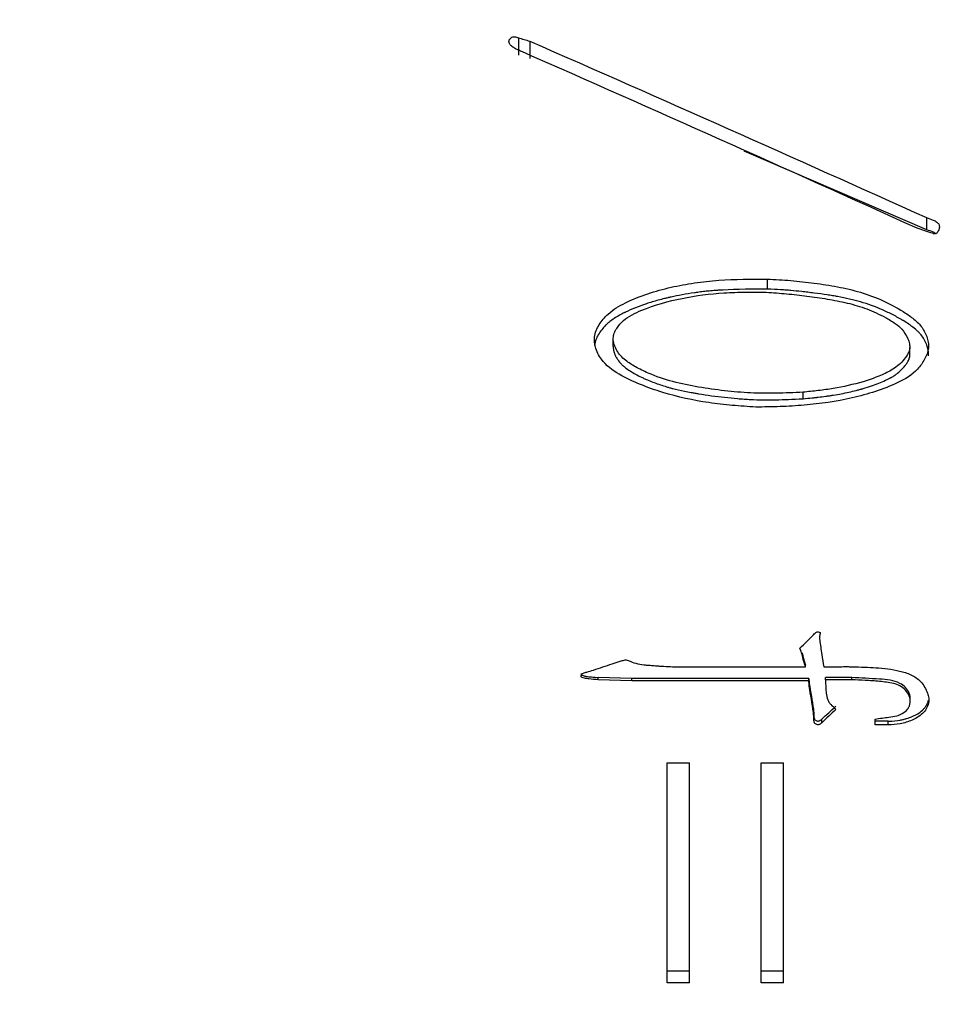
# Model space of a CAD drawing. Units: millimetres. Extents: x 0 to 297, y -2 to 208.
# Drawn here: x 85 to 94, y 136 to 145 of the extents above; entities that cross this region are included whole.
import ezdxf

# ---------------------------------------------------------------- set-up
doc = ezdxf.new("R2010")
doc.units = ezdxf.units.MM
doc.header["$PDSIZE"] = -1
doc.layers.add('1轮廓实线层', color=7, linetype='Continuous')
doc.layers.add('AM_5', color=3, linetype='Continuous', lineweight=25)
doc.styles.add('TH-GBD2M', font='calibri.ttf', dxfattribs={"width": 0.8, "height": 2.5})
doc.dimstyles.new('TH-GBD2M$0', dxfattribs={"dimtxt": 2.5, "dimasz": 2.5, "dimexe": 2, "dimexo": 0, "dimgap": 1.5, "dimtad": 1, "dimlfac": -2, "dimzin": 9, "dimdsep": 46, "dimtxsty": 'TH-GBD2M', "dimcen": 0, "dimclrd": 4, "dimclre": 4, "dimclrt": 3, "dimazin": 2, "dimtfac": 1, "dimtofl": 0, "dimtmove": 0, "dimatfit": 3, "dimfxl": 1, "dimtolj": 1, "dimtzin": 0, "dimarcsym": 0})

# ---------------------------------------------------------------- blocks, each defined once
blk = doc.blocks.new('*D9')
at = {"layer": 'AM_5', "color": 4, "lineweight": -2, "transparency": 16777216}
for p, q in [((112.9612, 156.5807), (63.718, 156.5807)), ((65.718, 154.0807), (65.718, 125.1734)), ((112.9612, 122.6734), (63.718, 122.6734))]:
    blk.add_line(p, q, dxfattribs=at)
at = {"layer": 'AM_5', "color": 4, "transparency": 16777216}
for points in [[(65.3014, 154.0807), (66.1347, 154.0807), (65.718, 156.5807)], [(65.3014, 125.1734), (66.1347, 125.1734), (65.718, 122.6734)]]:
    blk.add_solid(points, dxfattribs=at)
at = {"layer": 'Defpoints', "color": 0, "transparency": 16777216}
for p in [(112.9612, 156.5807), (65.718, 122.6734), (112.9612, 122.6734)]:
    blk.add_point(p, dxfattribs=at)
at = {"layer": 'AM_5', "color": 3, "transparency": 16777216, "insert": (62.5334, 139.627), "char_height": 2.5, "attachment_point": 5, "rotation": 90, "style": 'TH-GBD2M'}
blk.add_mtext('\\A1;%%C34', dxfattribs=at)
blk = doc.blocks.new('*D11')
at = {"layer": 'AM_5', "color": 4, "lineweight": -2, "transparency": 16777216}
for p, q in [((51.4112, 139.627), (51.4112, 175.8501)), ((146.4112, 154.7749), (146.4112, 175.8501)), ((143.9112, 173.8501), (53.9112, 173.8501))]:
    blk.add_line(p, q, dxfattribs=at)
at = {"layer": 'AM_5', "color": 4, "transparency": 16777216}
for points in [[(53.9112, 174.2668), (53.9112, 173.4335), (51.4112, 173.8501)], [(143.9112, 174.2668), (143.9112, 173.4335), (146.4112, 173.8501)]]:
    blk.add_solid(points, dxfattribs=at)
at = {"layer": 'Defpoints', "color": 0, "transparency": 16777216}
for p in [(51.4112, 173.8501), (146.4112, 154.7749), (51.4112, 139.627)]:
    blk.add_point(p, dxfattribs=at)
at = {"layer": 'AM_5', "color": 3, "transparency": 16777216, "insert": (98.9112, 176.6309), "char_height": 2.5, "attachment_point": 5, "style": 'TH-GBD2M'}
blk.add_mtext('\\A1;95', dxfattribs=at)

msp = doc.modelspace()

# ---------------------------------------------------------------- linework, layer by layer
at = {"layer": '1轮廓实线层', "linetype": 'Continuous'}
for p, q in [((89.5062, 145.1348), (89.5062, 144.9654)), ((89.6166, 145.1011), (89.6166, 144.9328)), ((91.6952, 144.037), (93.4678, 143.2732)), ((93.4678, 143.3889), (93.4678, 143.2732)), ((91.9225, 142.7936), (91.9225, 142.6962)), ((90.4272, 142.1392), (90.4272, 142.2189)), ((93.3067, 142.0521), (93.3067, 142.129)), ((92.2693, 141.632), (92.2693, 141.6956)), ((92.4298, 139.3238), (92.4298, 139.3141)), ((92.2596, 139.1506), (92.2596, 139.1654)), ((91.0462, 139.0299), (92.2947, 139.0299)), ((92.2947, 139.0299), (92.2947, 139.0483)), ((90.2811, 138.9047), (90.2811, 138.927)), ((90.6085, 138.9169), (90.2811, 138.927)), ((90.6085, 138.8943), (90.2811, 138.9047)), ((90.6085, 138.8943), (90.6085, 138.9169)), ((92.3253, 138.9169), (90.6085, 138.9169)), ((92.3253, 138.8943), (92.3253, 138.9169)), ((92.4864, 138.9047), (92.4864, 138.927)), ((92.7429, 138.927), (92.4864, 138.927)), ((92.7429, 138.9047), (92.4864, 138.9047)), ((92.7429, 138.9047), (92.7429, 138.927)), ((92.3253, 138.8943), (90.6085, 138.8943)), ((92.3297, 138.8443), (92.3297, 138.8685)), ((92.37, 138.5875), (92.37, 138.6195)), ((92.3752, 138.5123), (92.3752, 138.5467)), ((92.4506, 138.487), (92.4506, 138.5222)), ((92.9696, 138.4669), (92.9696, 138.5227)), ((93.0949, 138.5027), (92.9696, 138.5027)), ((93.0949, 138.4669), (92.9696, 138.4669)), ((93.0949, 138.4669), (93.0949, 138.5027)), ((90.9508, 138.1005), (91.1671, 138.1005)), ((90.9508, 135.9658), (90.9508, 138.1005)), ((91.1671, 135.9658), (91.1671, 138.1005)), ((91.8621, 138.1005), (92.0784, 138.1005)), ((91.8621, 135.9658), (91.8621, 138.1005)), ((92.0784, 135.9658), (92.0784, 138.1005)), ((91.1671, 136.0785), (90.9508, 136.0785)), ((92.0784, 136.0785), (91.8621, 136.0785)), ((91.1671, 135.9658), (90.9508, 135.9658)), ((92.0784, 135.9658), (91.8621, 135.9658))]:
    msp.add_line(p, q, dxfattribs=at)
at = {"layer": '1轮廓实线层', "linetype": 'Continuous', "flags": 128}
msp.add_lwpolyline([(93.309, 138.699), (93.309, 138.7134), (93.309, 138.7279)], dxfattribs=at)
at = {"layer": '1轮廓实线层', "linetype": 'Continuous'}
for points, knots in [([(89.5464, 144.997), (89.5331, 145.0026), (89.5104, 145.0122), (89.4755, 145.0289), (89.4462, 145.0473), (89.42, 145.0719), (89.4094, 145.1069), (89.4335, 145.1377), (89.4715, 145.1491), (89.4945, 145.1396), (89.5062, 145.1348)], [0, 0, 0, 0, 0.148434, 0.252179, 0.39772, 0.503789, 0.62538, 0.751379, 0.874626, 1, 1, 1, 1]), ([(93.4678, 143.3889), (93.4897, 143.3819), (93.5243, 143.371), (93.5648, 143.3498), (93.5894, 143.3264), (93.5959, 143.2933), (93.5852, 143.2659), (93.5727, 143.2461), (93.5611, 143.2333), (93.5437, 143.2288), (93.5334, 143.2343), (93.5282, 143.237)], [0, 0, 0, 0, 0.251118, 0.395924, 0.501701, 0.61474, 0.750425, 0.820875, 0.875993, 0.937569, 1, 1, 1, 1]), ([(93.4678, 143.2732), (93.4899, 143.2669), (93.5225, 143.2576), (93.5516, 143.2407), (93.5609, 143.2352)], [0, 0, 0, 0, 0.6780715, 1, 1, 1, 1]), ([(90.246, 142.2284), (90.2498, 142.2504), (90.2574, 142.294), (90.3014, 142.3718), (90.3868, 142.4752), (90.6211, 142.6119), (90.9096, 142.7022), (91.1772, 142.7512), (91.3325, 142.7725), (91.5679, 142.7911), (91.7657, 142.7925), (91.9225, 142.7936)], [0, 0, 0, 0, 0.035872, 0.071074, 0.142607, 0.249639, 0.499389, 0.622913, 0.684265, 0.749691, 1, 1, 1, 1]), ([(91.9225, 142.7936), (91.9987, 142.7895), (92.1511, 142.7815), (92.3784, 142.7541), (92.6047, 142.721), (92.8282, 142.6696), (93.043, 142.5903), (93.2106, 142.4994), (93.3362, 142.4153), (93.422, 142.3384), (93.4647, 142.2529), (93.4874, 142.1806), (93.4878, 142.1428), (93.488, 142.1238)], [0, 0, 0, 0, 0.125084, 0.250167, 0.375242, 0.500284, 0.625824, 0.750282, 0.812807, 0.875202, 0.93754, 0.968769, 1, 1, 1, 1]), ([(91.9225, 142.6962), (91.7149, 142.6949), (91.5583, 142.6909), (91.4509, 142.6843), (91.4471, 142.6841), (91.4417, 142.6837), (91.439, 142.6836), (91.431, 142.683), (91.4257, 142.6827), (91.4099, 142.6815), (91.3996, 142.6807), (91.369, 142.6783), (91.3492, 142.6764), (91.311, 142.6725), (91.2925, 142.6703), (91.2658, 142.6669), (91.2582, 142.6659), (91.2369, 142.6628), (91.2263, 142.6613), (91.1324, 142.6473), (91.0565, 142.6336), (90.9837, 142.6176), (90.9773, 142.6161), (90.9666, 142.6137), (90.9613, 142.6125), (90.9455, 142.6088), (90.9351, 142.6064), (90.9041, 142.5988), (90.8838, 142.5935), (90.8239, 142.5773), (90.7855, 142.5658), (90.6747, 142.5291), (90.6068, 142.5019), (90.5428, 142.471), (90.5397, 142.4695), (90.5347, 142.467), (90.5323, 142.4658), (90.5249, 142.4621), (90.52, 142.4596), (90.5057, 142.4522), (90.4964, 142.4472), (90.4695, 142.4321), (90.4527, 142.4219), (90.4214, 142.4012), (90.4069, 142.3908), (90.3868, 142.3749), (90.381, 142.3701), (90.3669, 142.3577), (90.36, 142.3512), (90.34, 142.3313), (90.3274, 142.317), (90.3039, 142.2867), (90.2924, 142.2702), (90.2719, 142.2357), (90.2639, 142.2195), (90.2536, 142.1903), (90.2494, 142.1715), (90.246, 142.1485)], [0, 0, 0, 0, 0.25, 0.25, 0.253906, 0.253906, 0.257812, 0.257812, 0.265625, 0.265625, 0.28125, 0.28125, 0.3125, 0.3125, 0.34375, 0.34375, 0.359375, 0.359375, 0.375, 0.375, 0.5, 0.5, 0.507812, 0.507812, 0.515625, 0.515625, 0.53125, 0.53125, 0.5625, 0.5625, 0.625, 0.625, 0.75, 0.75, 0.753906, 0.753906, 0.757812, 0.757812, 0.765625, 0.765625, 0.78125, 0.78125, 0.8125, 0.8125, 0.84375, 0.84375, 0.859375, 0.859375, 0.875, 0.875, 0.90625, 0.90625, 0.9375, 0.9375, 0.96875, 0.96875, 1, 1, 1, 1]), ([(90.4272, 142.2189), (90.4294, 142.2357), (90.4337, 142.2694), (90.468, 142.3287), (90.5228, 142.3941), (90.6098, 142.4494), (90.7962, 142.533), (91.0941, 142.6158), (91.435, 142.6598), (91.6739, 142.6665), (91.8106, 142.667), (91.8775, 142.6655), (91.9121, 142.6647)], [0, 0, 0, 0, 0.031158, 0.062405, 0.124733, 0.187187, 0.249736, 0.499635, 0.749716, 0.877463, 0.936736, 1, 1, 1, 1]), ([(91.9121, 142.6647), (91.9782, 142.6605), (92.1104, 142.6522), (92.3077, 142.6278), (92.5046, 142.6016), (92.6996, 142.5636), (92.8903, 142.5072), (93.0451, 142.436), (93.1582, 142.3683), (93.2355, 142.3054), (93.2768, 142.2389), (93.302, 142.178), (93.3051, 142.1453), (93.3067, 142.129)], [0, 0, 0, 0, 0.125081, 0.250165, 0.375251, 0.500297, 0.62532, 0.750305, 0.821651, 0.875224, 0.937546, 0.968785, 1, 1, 1, 1]), ([(93.488, 142.0471), (93.488, 142.0708), (93.4869, 142.089), (93.4841, 142.1049), (93.4831, 142.11), (93.4811, 142.1184), (93.48, 142.1228), (93.4761, 142.1359), (93.473, 142.145), (93.4548, 142.192), (93.4368, 142.2249), (93.4111, 142.2574), (93.4063, 142.2629), (93.3948, 142.2753), (93.3885, 142.2816), (93.3681, 142.3007), (93.3525, 142.3138), (93.3326, 142.329), (93.332, 142.3295), (93.3291, 142.3316), (93.3276, 142.3327), (93.323, 142.3361), (93.3198, 142.3384), (93.3098, 142.3455), (93.3025, 142.3505), (93.2791, 142.3661), (93.2612, 142.3775), (93.2386, 142.3915), (93.2372, 142.3923), (93.2332, 142.3947), (93.2313, 142.3959), (93.2253, 142.3995), (93.2214, 142.4018), (93.2094, 142.4089), (93.2014, 142.4135), (93.1772, 142.4273), (93.1608, 142.4362), (93.1108, 142.4623), (93.0766, 142.4787), (92.9709, 142.5251), (92.9007, 142.5504), (92.8173, 142.5743), (92.8096, 142.5764), (92.7923, 142.5811), (92.7836, 142.5834), (92.7571, 142.5902), (92.739, 142.5946), (92.6834, 142.6075), (92.6447, 142.6155), (92.6017, 142.6234), (92.6004, 142.6236), (92.5965, 142.6243), (92.5946, 142.6247), (92.5887, 142.6258), (92.5847, 142.6265), (92.5725, 142.6286), (92.5642, 142.63), (92.5387, 142.6342), (92.5207, 142.6371), (92.4642, 142.6456), (92.423, 142.6513), (92.3558, 142.6599), (92.3356, 142.6624), (92.295, 142.6672), (92.2754, 142.6695), (92.2186, 142.6758), (92.1834, 142.6792), (92.1428, 142.6827), (92.1365, 142.6833), (92.1212, 142.6845), (92.1133, 142.6851), (92.0884, 142.6869), (92.0707, 142.6881), (92.0136, 142.6916), (91.9705, 142.6939), (91.9225, 142.6962)], [0, 0, 0, 0, 0.03125, 0.03125, 0.039062, 0.039062, 0.046875, 0.046875, 0.0625, 0.0625, 0.125, 0.125, 0.140625, 0.140625, 0.15625, 0.15625, 0.1875, 0.1875, 0.191406, 0.191406, 0.195312, 0.195312, 0.203125, 0.203125, 0.21875, 0.21875, 0.25, 0.25, 0.253906, 0.253906, 0.257812, 0.257812, 0.265625, 0.265625, 0.28125, 0.28125, 0.3125, 0.3125, 0.375, 0.375, 0.5, 0.5, 0.515625, 0.515625, 0.53125, 0.53125, 0.5625, 0.5625, 0.625, 0.625, 0.628906, 0.628906, 0.632812, 0.632812, 0.640625, 0.640625, 0.65625, 0.65625, 0.6875, 0.6875, 0.75, 0.75, 0.78125, 0.78125, 0.8125, 0.8125, 0.875, 0.875, 0.890625, 0.890625, 0.90625, 0.90625, 0.9375, 0.9375, 1, 1, 1, 1]), ([(91.8114, 141.5505), (91.7351, 141.5557), (91.5824, 141.566), (91.2785, 141.6006), (90.9791, 141.6649), (90.6903, 141.7668), (90.4835, 141.8618), (90.3189, 141.9814), (90.2601, 142.1053), (90.2437, 142.1795), (90.2452, 142.2114), (90.246, 142.2284)], [0, 0, 0, 0, 0.125212, 0.250408, 0.500601, 0.624568, 0.750892, 0.874986, 0.94719, 0.971951, 1, 1, 1, 1]), ([(92.2693, 141.6956), (92.182, 141.6912), (92.0125, 141.6828), (91.758, 141.6856), (91.5069, 141.7076), (91.2549, 141.7431), (91.0047, 141.792), (90.8006, 141.8625), (90.648, 141.9361), (90.558, 141.9934), (90.4975, 142.048), (90.4607, 142.0996), (90.4374, 142.1464), (90.4276, 142.1874), (90.4274, 142.2084), (90.4272, 142.2189)], [0, 0, 0, 0, 0.128937, 0.250099, 0.37487, 0.500199, 0.625219, 0.750171, 0.817496, 0.875141, 0.907274, 0.937548, 0.968763, 0.984374, 1, 1, 1, 1]), ([(90.4272, 142.1392), (90.4273, 142.1324), (90.4275, 142.1265), (90.4279, 142.1189), (90.428, 142.1166), (90.4284, 142.1124), (90.4285, 142.1112), (90.4294, 142.104), (90.4303, 142.0991), (90.432, 142.0917), (90.4327, 142.0892), (90.4341, 142.0842), (90.435, 142.0811), (90.4384, 142.0711), (90.442, 142.0625), (90.4487, 142.0487), (90.4511, 142.0439), (90.4551, 142.0366), (90.4565, 142.0341), (90.4594, 142.0291), (90.4612, 142.026), (90.4725, 142.0071), (90.4844, 141.9911), (90.5053, 141.9684), (90.5128, 141.961), (90.5246, 141.9503), (90.5287, 141.9467), (90.535, 141.9415), (90.5372, 141.9398), (90.5415, 141.9363), (90.5441, 141.9343), (90.5742, 141.9114), (90.6067, 141.8906), (90.6618, 141.8603), (90.6812, 141.8504), (90.7119, 141.8358), (90.7224, 141.8309), (90.7385, 141.8238), (90.7439, 141.8214), (90.7549, 141.8166), (90.7613, 141.8139), (90.8052, 141.7956), (90.8447, 141.7807), (90.9047, 141.7605), (90.9248, 141.7541), (90.9552, 141.7451), (90.9653, 141.7422), (90.9806, 141.7379), (90.9857, 141.7365), (90.9959, 141.7337), (91.0019, 141.7321), (91.0401, 141.7222), (91.0778, 141.7135), (91.1401, 141.7008), (91.1617, 141.6967), (91.1957, 141.6905), (91.2072, 141.6884), (91.2249, 141.6853), (91.2308, 141.6843), (91.2428, 141.6823), (91.2497, 141.6811), (91.339, 141.6664), (91.4232, 141.6549), (91.5496, 141.6412), (91.5917, 141.6372), (91.655, 141.6321), (91.6761, 141.6305), (91.7078, 141.6284), (91.7183, 141.6277), (91.7394, 141.6265), (91.7509, 141.6258), (91.7991, 141.6233), (91.84, 141.622), (91.9051, 141.6212), (91.9274, 141.6212), (91.9732, 141.6214), (91.9886, 141.6217), (92.0814, 141.6234), (92.1688, 141.6268), (92.2693, 141.632)], [0, 0, 0, 0, 0.007812, 0.007812, 0.011719, 0.011719, 0.015625, 0.015625, 0.023438, 0.023438, 0.027344, 0.027344, 0.03125, 0.03125, 0.046875, 0.046875, 0.054688, 0.054688, 0.058594, 0.058594, 0.0625, 0.0625, 0.09375, 0.09375, 0.109375, 0.109375, 0.117188, 0.117188, 0.121094, 0.121094, 0.125, 0.125, 0.1875, 0.1875, 0.21875, 0.21875, 0.234375, 0.234375, 0.242188, 0.242188, 0.25, 0.25, 0.3125, 0.3125, 0.34375, 0.34375, 0.359375, 0.359375, 0.367188, 0.367188, 0.375, 0.375, 0.4375, 0.4375, 0.46875, 0.46875, 0.484375, 0.484375, 0.492188, 0.492188, 0.5, 0.5, 0.625, 0.625, 0.6875, 0.6875, 0.71875, 0.71875, 0.734375, 0.734375, 0.75, 0.75, 0.8125, 0.8125, 0.84375, 0.84375, 0.875, 0.875, 1, 1, 1, 1]), ([(93.488, 142.1238), (93.4841, 142.1048), (93.4765, 142.0666), (93.44, 141.9977), (93.3643, 141.8836), (93.1909, 141.781), (92.9723, 141.7001), (92.6705, 141.6145), (92.359, 141.5724), (92.0464, 141.5541), (91.8897, 141.5517), (91.8114, 141.5505)], [0, 0, 0, 0, 0.0312354, 0.0625041, 0.1249493, 0.2493454, 0.3744411, 0.4995632, 0.7496834, 0.874836, 1, 1, 1, 1]), ([(93.3067, 142.129), (93.3046, 142.1169), (93.3003, 142.0928), (93.2769, 142.0493), (93.2404, 142.0001), (93.1877, 141.9481), (93.109, 141.8975), (92.9972, 141.8452), (92.8104, 141.7812), (92.6122, 141.7374), (92.4167, 141.7098), (92.3185, 141.7003), (92.2693, 141.6956)], [0, 0, 0, 0, 0.031228, 0.062455, 0.124913, 0.187372, 0.249859, 0.361692, 0.499882, 0.749851, 0.87492, 1, 1, 1, 1]), ([(92.2693, 141.632), (92.3021, 141.6351), (92.3308, 141.6379), (92.3676, 141.6416), (92.3789, 141.6428), (92.3942, 141.6444), (92.399, 141.6449), (92.4059, 141.6457), (92.4081, 141.6459), (92.4125, 141.6464), (92.4136, 141.6465), (92.4407, 141.6496), (92.465, 141.6527), (92.5017, 141.6577), (92.5139, 141.6595), (92.5385, 141.6632), (92.5499, 141.665), (92.6161, 141.6757), (92.6665, 141.6852), (92.7386, 141.7012), (92.7621, 141.7068), (92.7963, 141.7155), (92.8076, 141.7185), (92.8242, 141.7231), (92.8297, 141.7247), (92.838, 141.727), (92.8407, 141.7278), (92.8461, 141.7293), (92.848, 141.7299), (92.9088, 141.7478), (92.9602, 141.7652), (93.0286, 141.7922), (93.0499, 141.8014), (93.0796, 141.8153), (93.0892, 141.82), (93.103, 141.8271), (93.1075, 141.8294), (93.1141, 141.833), (93.1162, 141.8342), (93.1206, 141.8366), (93.1217, 141.8372), (93.1372, 141.8459), (93.1484, 141.8527), (93.1689, 141.866), (93.1771, 141.8718), (93.204, 141.8926), (93.2219, 141.9094), (93.2474, 141.9378), (93.2553, 141.9473), (93.2661, 141.9616), (93.2696, 141.9664), (93.2745, 141.9737), (93.2761, 141.9761), (93.2792, 141.9809), (93.2804, 141.9828), (93.2859, 141.9917), (93.2891, 141.9974), (93.2945, 142.008), (93.297, 142.0138), (93.3013, 142.0252), (93.304, 142.0367), (93.3067, 142.0521)], [0, 0, 0, 0, 0.0625, 0.0625, 0.09375, 0.09375, 0.109375, 0.109375, 0.117188, 0.117188, 0.125, 0.125, 0.1875, 0.1875, 0.21875, 0.21875, 0.25, 0.25, 0.375, 0.375, 0.4375, 0.4375, 0.46875, 0.46875, 0.484375, 0.484375, 0.492188, 0.492188, 0.5, 0.5, 0.625, 0.625, 0.6875, 0.6875, 0.71875, 0.71875, 0.734375, 0.734375, 0.742188, 0.742188, 0.75, 0.75, 0.78125, 0.78125, 0.8125, 0.8125, 0.875, 0.875, 0.90625, 0.90625, 0.921875, 0.921875, 0.929688, 0.929688, 0.9375, 0.9375, 0.953125, 0.953125, 0.96875, 0.96875, 1, 1, 1, 1]), ([(92.37, 139.3422), (92.375, 139.3478), (92.3836, 139.3572), (92.3991, 139.3683), (92.418, 139.3712), (92.4296, 139.3654), (92.4356, 139.3624)], [0, 0, 0, 0, 0.293067, 0.502354, 0.737969, 1, 1, 1, 1]), ([(92.4356, 139.3624), (92.4346, 139.3566), (92.4326, 139.3449), (92.4281, 139.3216), (92.4326, 139.2799), (92.4375, 139.2448), (92.4409, 139.2215)], [0, 0, 0, 0, 0.12501, 0.249915, 0.499827, 1, 1, 1, 1]), ([(90.4168, 139.0604), (90.4298, 139.0646), (90.4553, 139.0727), (90.4931, 139.0865), (90.525, 139.0947), (90.5521, 139.0993), (90.5904, 139.0838), (90.6464, 139.0634), (90.7122, 139.05), (90.7662, 139.047), (90.8037, 139.0446), (90.8403, 139.0407), (90.9196, 139.0361), (90.9891, 139.0327), (91.0462, 139.0299)], [0, 0, 0, 0, 0.06363, 0.12506, 0.187545, 0.218684, 0.249894, 0.376427, 0.499747, 0.560701, 0.629329, 0.674866, 0.732747, 1, 1, 1, 1]), ([(92.2596, 139.1654), (92.2691, 139.128), (92.2742, 139.1082), (92.2748, 139.1061), (92.2752, 139.1048), (92.2756, 139.1032), (92.2759, 139.1024), (92.2766, 139.1), (92.2772, 139.0982), (92.2791, 139.0925), (92.2805, 139.0882), (92.2855, 139.0737), (92.2897, 139.062), (92.2947, 139.0483)], [0, 0, 0, 0, 0.5, 0.5, 0.53125, 0.53125, 0.5625, 0.5625, 0.625, 0.625, 0.75, 0.75, 1, 1, 1, 1]), ([(92.2947, 139.0299), (92.2876, 139.0497), (92.2735, 139.0892), (92.2643, 139.1302), (92.2596, 139.1506)], [0, 0, 0, 0, 0.499968, 1, 1, 1, 1]), ([(92.4707, 139.0299), (92.517, 139.0303), (92.5864, 139.0308), (92.6686, 139.0331), (92.7149, 139.0329), (92.7379, 139.0308), (92.7481, 139.0299)], [0, 0, 0, 0, 0.500065, 0.750096, 0.889201, 1, 1, 1, 1]), ([(92.7481, 139.0299), (92.7882, 139.0297), (92.8644, 139.0294), (93.0179, 139.0209), (93.1697, 139.0036), (93.3181, 138.9589), (93.4022, 138.9025), (93.4514, 138.8358), (93.4781, 138.7816), (93.4912, 138.7277), (93.489, 138.695), (93.488, 138.6783)], [0, 0, 0, 0, 0.1303897, 0.248095, 0.5005023, 0.6255051, 0.750057, 0.8214166, 0.8935244, 0.9457408, 1, 1, 1, 1]), ([(90.1147, 138.966), (90.1119, 138.9569), (90.1176, 138.953), (90.1317, 138.946), (90.1379, 138.9444), (90.1487, 138.942), (90.1496, 138.9418), (90.1528, 138.9411), (90.1545, 138.9408), (90.1595, 138.9398), (90.1631, 138.9392), (90.1742, 138.9374), (90.1823, 138.9362), (90.1933, 138.9348), (90.1935, 138.9348), (90.196, 138.9345), (90.1973, 138.9344), (90.2014, 138.9339), (90.2043, 138.9336), (90.2135, 138.9326), (90.2203, 138.932), (90.2428, 138.93), (90.2605, 138.9285), (90.2811, 138.927)], [0, 0, 0, 0, 0.125, 0.125, 0.25, 0.25, 0.28125, 0.28125, 0.3125, 0.3125, 0.375, 0.375, 0.5, 0.5, 0.53125, 0.53125, 0.5625, 0.5625, 0.625, 0.625, 0.75, 0.75, 1, 1, 1, 1]), ([(90.2811, 138.9047), (90.2511, 138.907), (90.2061, 138.9105), (90.1535, 138.9183), (90.1284, 138.9256), (90.1165, 138.9322), (90.1135, 138.9393), (90.1143, 138.943), (90.1147, 138.9449)], [0, 0, 0, 0, 0.500841, 0.751202, 0.878853, 0.938437, 0.96718, 1, 1, 1, 1]), ([(90.1147, 138.9449), (90.117, 138.9504), (90.1215, 138.9614), (90.1431, 138.9723), (90.1596, 138.9769), (90.1707, 138.98)], [0, 0, 0, 0, 0.248882, 0.498605, 1, 1, 1, 1]), ([(92.4864, 138.9047), (92.4875, 138.8793), (92.4894, 138.8359), (92.4932, 138.7708), (92.5041, 138.7208), (92.5238, 138.6816), (92.5391, 138.666), (92.5468, 138.6582)], [0, 0, 0, 0, 0.29205, 0.500707, 0.749996, 0.874976, 1, 1, 1, 1]), ([(93.3081, 138.7285), (93.3082, 138.734), (93.3086, 138.7503), (93.2977, 138.7877), (93.2651, 138.8332), (93.174, 138.9004), (92.9872, 138.9141), (92.8319, 138.9223), (92.7429, 138.927)], [0, 0, 0, 0, 0.0253428, 0.0749087, 0.1756225, 0.2774318, 0.5859627, 1, 1, 1, 1]), ([(92.9696, 138.5227), (92.9918, 138.5268), (93.0361, 138.5349), (93.1064, 138.5418), (93.1732, 138.5525), (93.2374, 138.5753), (93.2783, 138.6111), (93.303, 138.6493), (93.3116, 138.6938), (93.3051, 138.7514), (93.265, 138.8074), (93.2115, 138.85), (93.1245, 138.8769), (93.0105, 138.8899), (92.8758, 138.9004), (92.7858, 138.9033), (92.7429, 138.9047)], [0, 0, 0, 0, 0.0626283, 0.125272, 0.1965545, 0.2503652, 0.3126262, 0.3438581, 0.3750813, 0.4371738, 0.4994374, 0.5617446, 0.6242626, 0.7494314, 0.8807521, 1, 1, 1, 1]), ([(93.0949, 138.5027), (93.1446, 138.505), (93.1841, 138.509), (93.2153, 138.5149), (93.2189, 138.5156), (93.2242, 138.5166), (93.2268, 138.5172), (93.2346, 138.5189), (93.2398, 138.52), (93.255, 138.5236), (93.2648, 138.5262), (93.2933, 138.5345), (93.311, 138.5408), (93.3317, 138.5495), (93.3375, 138.5521), (93.3471, 138.5566), (93.3518, 138.5589), (93.3657, 138.566), (93.3744, 138.5709), (93.3995, 138.5864), (93.4144, 138.5976), (93.4343, 138.6157), (93.4414, 138.6231), (93.4539, 138.638), (93.4597, 138.646), (93.4664, 138.6566), (93.4671, 138.6577), (93.469, 138.6612), (93.47, 138.663), (93.473, 138.6687), (93.4749, 138.6728), (93.4806, 138.6861), (93.4843, 138.6962), (93.488, 138.7076)], [0, 0, 0, 0, 0.25, 0.25, 0.265625, 0.265625, 0.28125, 0.28125, 0.3125, 0.3125, 0.375, 0.375, 0.5, 0.5, 0.53125, 0.53125, 0.5625, 0.5625, 0.625, 0.625, 0.75, 0.75, 0.8125, 0.8125, 0.875, 0.875, 0.890625, 0.890625, 0.90625, 0.90625, 0.9375, 0.9375, 1, 1, 1, 1]), ([(93.488, 138.6783), (93.4814, 138.6594), (93.4683, 138.6217), (93.4161, 138.5602), (93.3293, 138.5088), (93.2141, 138.4748), (93.1347, 138.4695), (93.0949, 138.4669)], [0, 0, 0, 0, 0.1249123, 0.2498988, 0.4994521, 0.7496197, 1, 1, 1, 1]), ([(92.3752, 138.5467), (92.3756, 138.5355), (92.3776, 138.5272), (92.3828, 138.5192), (92.3859, 138.5159), (92.393, 138.5109), (92.3972, 138.5087), (92.4072, 138.505), (92.4103, 138.5048), (92.4189, 138.5053), (92.4234, 138.5064), (92.4304, 138.5094), (92.431, 138.5098), (92.4342, 138.5115), (92.436, 138.5125), (92.4416, 138.5159), (92.4458, 138.5188), (92.4506, 138.5222)], [0, 0, 0, 0, 0.25, 0.25, 0.375, 0.375, 0.5, 0.5, 0.625, 0.625, 0.75, 0.75, 0.8125, 0.8125, 0.875, 0.875, 1, 1, 1, 1]), ([(92.4506, 138.487), (92.4434, 138.4817), (92.4325, 138.4736), (92.4151, 138.4683), (92.3976, 138.4714), (92.3773, 138.4849), (92.3759, 138.5031), (92.3752, 138.5123)], [0, 0, 0, 0, 0.251895, 0.383684, 0.502352, 0.750805, 1, 1, 1, 1])]:
    msp.add_open_spline(points, degree=3, knots=knots, dxfattribs=at)
for points in [[(89.5062, 145.1348), (89.543, 145.1236), (89.5798, 145.1123), (89.6166, 145.1011)], [(89.6166, 145.1011), (90.9003, 144.5402), (92.1841, 143.9683), (93.4678, 143.3889)], [(93.3768, 143.2857), (92.1, 143.8647), (90.8232, 144.4362), (89.5464, 144.997)], [(93.5282, 143.237), (93.4778, 143.2533), (93.4273, 143.2695), (93.3768, 143.2857)], [(92.2395, 139.211), (92.283, 139.2548), (92.3265, 139.2985), (92.37, 139.3422)], [(92.2596, 139.1506), (92.2529, 139.1708), (92.2462, 139.1909), (92.2395, 139.211)], [(92.4409, 139.2215), (92.4441, 139.1978), (92.4473, 139.1742), (92.4506, 139.1506)], [(92.4506, 139.1506), (92.4573, 139.1104), (92.464, 139.0701), (92.4707, 139.0299)], [(90.1707, 138.98), (90.1923, 138.9867), (90.2139, 138.9934), (90.2356, 139.0001)], [(90.2356, 139.0001), (90.296, 139.0202), (90.3564, 139.0403), (90.4168, 139.0604)], [(92.3253, 138.9169), (92.3268, 138.9008), (92.3283, 138.8847), (92.3297, 138.8685)], [(92.3297, 138.8443), (92.3283, 138.861), (92.3268, 138.8776), (92.3253, 138.8943)], [(92.3297, 138.8685), (92.3432, 138.7855), (92.3566, 138.7025), (92.37, 138.6195)], [(92.37, 138.5875), (92.3566, 138.6731), (92.3432, 138.7587), (92.3297, 138.8443)], [(92.37, 138.6195), (92.3718, 138.5953), (92.3735, 138.571), (92.3752, 138.5467)], [(92.4506, 138.5222), (92.4961, 138.5645), (92.5415, 138.6068), (92.587, 138.6491)], [(92.587, 138.618), (92.5415, 138.5743), (92.4961, 138.5307), (92.4506, 138.487)], [(92.5468, 138.6582), (92.5602, 138.6448), (92.5736, 138.6314), (92.587, 138.618)], [(92.3752, 138.5123), (92.3735, 138.5374), (92.3718, 138.5624), (92.37, 138.5875)]]:
    msp.add_open_spline(points, degree=3, dxfattribs=at)

# ---------------------------------------------------------------- dimensions: what is measured, and where the dimension line sits
at = {"layer": 'AM_5'}
dim = msp.add_linear_dim(base=(51.4112, 173.8501), p1=(146.4112, 154.7749), p2=(51.4112, 139.627), dimstyle='TH-GBD2M$0', override={"dimlfac": 1}, dxfattribs=at)
dim.commit()
dim.dimension.update_dxf_attribs({"geometry": '*D11', "text_midpoint": (98.9112, 176.6309)})
dim = msp.add_linear_dim(base=(65.718, 122.6734), p1=(112.9612, 156.5807), p2=(112.9612, 122.6734), angle=90, text='%%C34', dimstyle='TH-GBD2M$0', override={"dimlfac": 1, "dimpost": ''}, dxfattribs=at)
dim.commit()
dim.dimension.update_dxf_attribs({"geometry": '*D9', "text_midpoint": (62.5334, 139.627)})

doc.saveas('drawing.dxf')
